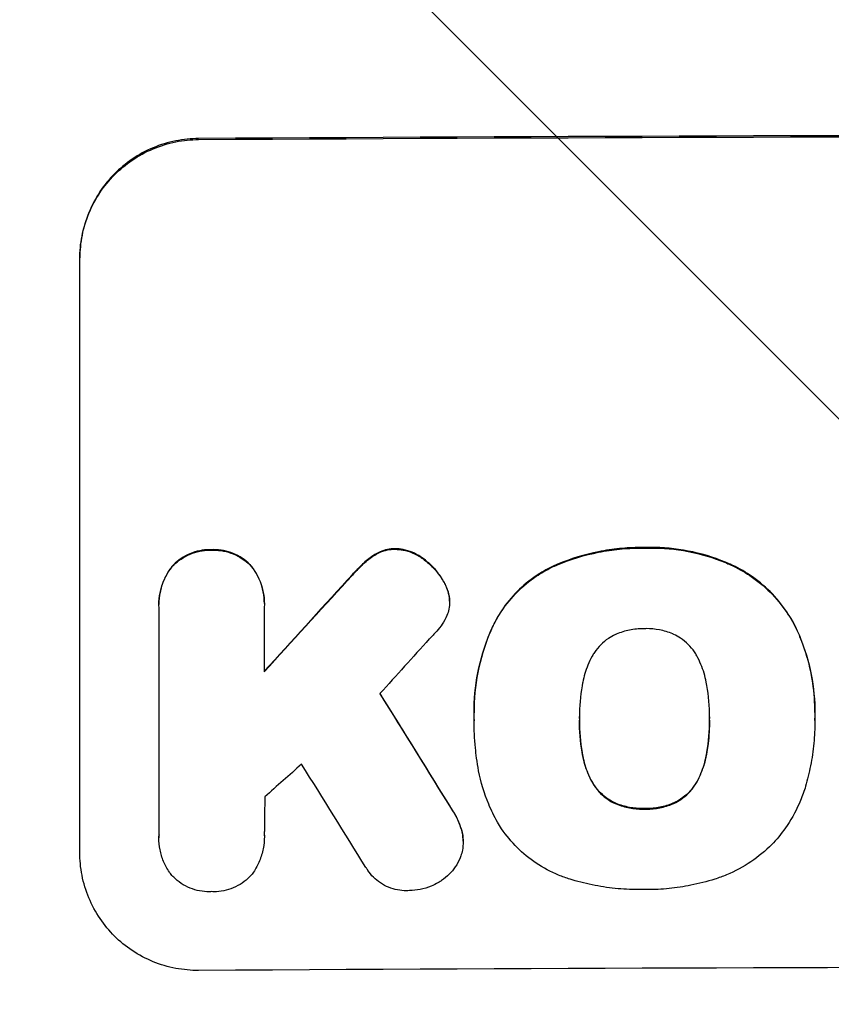
# Model space of a CAD drawing. Units: millimetres. Extents: x -6142 to 6397, y -7639 to 5977.
# Drawn here: x -3992 to -3908, y -6071 to -5969 of the extents above; entities that cross this region are included whole.
import ezdxf

# ---------------------------------------------------------------- set-up
doc = ezdxf.new("R2010")
doc.units = ezdxf.units.MM
doc.header["$LTSCALE"] = 20
doc.linetypes.add('HIDDEN', pattern=[9.525, 6.35, -3.175])
doc.layers.add('2d', color=230, linetype='Continuous')
doc.layers.add('EN-Free_Space_Hatch', color=10, linetype='HIDDEN')

msp = doc.modelspace()

# ---------------------------------------------------------------- hatches: boundary and pattern name
at = {"layer": 'EN-Free_Space_Hatch'}
h = msp.add_hatch(dxfattribs=at)
h.set_pattern_fill('ANSI31', color=256, scale=100, angle=90)
h.set_pattern_definition([(135, (-739.02, -198.02), (-224.506, -224.506), [])])
edge = h.paths.add_edge_path()
edge.add_line((-20.89, 1117.28), (4414.56, 3678.09))
edge.add_arc((4164.56, 4111.1), 500, 300, 480)
edge.add_line((3914.56, 4544.12), (-520.89, 1983.31))
edge.add_arc((-270.89, 1550.29), 500, 120, 300)
edge = h.paths.add_edge_path()
edge.add_arc((-3850.09, -4298.15), 1000, 90, 180)
edge.add_line((-4850.09, -4298.15), (-4850.09, -6139.89))
edge.add_arc((-3850.09, -6139.89), 1000, 180, 270)
edge.add_line((-3850.09, -7139.89), (-3433.99, -7139.89))
edge.add_arc((-3433.99, -6139.89), 1000, 270, 360)
edge.add_line((-2433.99, -6139.89), (-2433.99, -4298.15))
edge.add_arc((-3433.99, -4298.15), 1000, 0, 90)
edge.add_line((-3433.99, -3298.15), (-3850.09, -3298.15))

# ---------------------------------------------------------------- linework, layer by layer
at = {"layer": '2d'}
for p, q in [((-3985.69, -6055.17), (-3985.69, -5993.38)), ((-3977.46, -6029.34), (-3977.46, -6029.39)), ((-3977.45, -6053.38), (-3977.45, -6029.69)), ((-3966.5, -6029.62), (-3966.5, -6036.38)), ((-3966.49, -6029.29), (-3966.49, -6029.34)), ((-3947.24, -6029.06), (-3947.24, -6029.11)), ((-3944.69, -6040.61), (-3944.69, -6040.66)), ((-3909.24, -6040.62), (-3909.24, -6040.68)), ((-3944.68, -6041.42), (-3944.68, -6041.48)), ((-3933.72, -6041.26), (-3933.72, -6041.31)), ((-3920.21, -6041.21), (-3920.21, -6041.26)), ((-3909.25, -6041.47), (-3909.25, -6041.52)), ((-3977.46, -6053.6), (-3977.46, -6053.66)), ((-3966.49, -6053.45), (-3966.49, -6053.51)), ((-3945.82, -6054.01), (-3945.82, -6054.06))]:
    msp.add_line(p, q, dxfattribs=at)
for centre, major_axis, ratio, start_param, end_param in [((-3850.09, -6038.18), (-1100, 0), 0.052336, -1.683074, -1.458518), ((-3850.09, -5966.4), (-1097.63, -1199.67), 0.023864, -1.498549, -1.490656), ((-3850.09, -5980.81), (1096.63, 1209.71), 0.023624, 1.635339, 1.640039), ((-3850.09, -6264.56), (-1097.7, 1775.82), 0.014477, -1.459077, -1.452188), ((-3850.09, -6003.88), (1096.63, 968.41), 0.029425, 1.647579, 1.651092), ((-3850.09, -6284.2), (1096.7, -1766.33), 0.01457, 1.690885, 1.697019), ((-3850.09, -6124.53), (-1098, 0), 0.052336, -1.68328, -1.458313)]:
    msp.add_ellipse(centre, major_axis=major_axis, ratio=ratio, start_param=start_param, end_param=end_param, dxfattribs=at)
at = {"layer": '2d', "extrusion": (0, 0, -1)}
for centre, major_axis, ratio, start_param, end_param in [((-3850.09, -6038.18), (1098, 0), 0.052336, -1.68328, -1.458313), ((-3850.09, -5966.4), (1096.63, 1198.58), 0.023864, -1.651034, -1.643134), ((-3850.09, -6264.56), (1096.7, -1774.2), 0.014477, -1.689509, -1.682596)]:
    msp.add_ellipse(centre, major_axis=major_axis, ratio=ratio, start_param=start_param, end_param=end_param, dxfattribs=at)
at = {"layer": '2d'}
for points, knots in [([(-3973.33, -5980.97), (-3974.11, -5980.98), (-3974.91, -5981.06), (-3976.51, -5981.38), (-3977.3, -5981.62), (-3978.83, -5982.26), (-3979.56, -5982.66), (-3980.91, -5983.58), (-3981.53, -5984.1), (-3982.63, -5985.2), (-3983.14, -5985.82), (-3984.04, -5987.17), (-3984.43, -5987.9), (-3985.06, -5989.42), (-3985.3, -5990.22), (-3985.61, -5991.81), (-3985.69, -5992.61), (-3985.69, -5993.38)], [-18.677058, -18.677058, -18.677058, -18.677058, -16.33376, -16.33376, -13.990461, -13.990461, -11.647163, -11.647163, -9.303865, -9.303865, -6.977899, -6.977899, -4.651932, -4.651932, -2.325966, -2.325966, 0, 0, 0, 0]), ([(-3985.69, -5993.49), (-3985.69, -5992.72), (-3985.61, -5991.92), (-3985.3, -5990.32), (-3985.06, -5989.53), (-3984.43, -5988.01), (-3984.04, -5987.28), (-3983.14, -5985.93), (-3982.63, -5985.31), (-3981.53, -5984.2), (-3980.91, -5983.68), (-3979.56, -5982.77), (-3978.83, -5982.37), (-3977.3, -5981.73), (-3976.51, -5981.48), (-3974.91, -5981.16), (-3974.11, -5981.08), (-3973.33, -5981.08)], [0, 0, 0, 0, 2.325964, 2.325964, 4.651928, 4.651928, 6.977892, 6.977892, 9.303856, 9.303856, 11.647216, 11.647216, 13.990575, 13.990575, 16.333935, 16.333935, 18.677295, 18.677295, 18.677295, 18.677295]), ([(-3926.95, -6023.48), (-3927.11, -6023.48), (-3927.26, -6023.48), (-3928.12, -6023.48), (-3928.84, -6023.52), (-3930.28, -6023.66), (-3931.01, -6023.77), (-3933.19, -6024.21), (-3934.63, -6024.64), (-3936.21, -6025.3), (-3936.41, -6025.39), (-3936.6, -6025.48)], [101.234792, 101.234792, 101.234792, 101.234792, 101.696834, 101.696834, 103.81806, 103.81806, 105.939286, 105.939286, 110.181738, 110.181738, 110.788553, 110.788553, 110.788553, 110.788553]), ([(-3936.6, -6025.53), (-3936.41, -6025.44), (-3936.21, -6025.36), (-3934.63, -6024.7), (-3933.19, -6024.26), (-3931.01, -6023.82), (-3930.28, -6023.72), (-3928.84, -6023.57), (-3928.12, -6023.54), (-3927.26, -6023.53), (-3927.11, -6023.53), (-3926.95, -6023.54)], [24.821292, 24.821292, 24.821292, 24.821292, 25.428112, 25.428112, 29.670583, 29.670583, 31.791818, 31.791818, 33.913053, 33.913053, 34.375097, 34.375097, 34.375097, 34.375097]), ([(-3918.03, -6025.21), (-3918.2, -6025.14), (-3918.37, -6025.07), (-3919.8, -6024.48), (-3921.11, -6024.09), (-3923.74, -6023.59), (-3925.07, -6023.47), (-3926.55, -6023.47), (-3926.75, -6023.48), (-3926.95, -6023.48)], [84.028184, 84.028184, 84.028184, 84.028184, 84.555537, 84.555537, 88.402846, 88.402846, 92.250155, 92.250155, 92.854205, 92.854205, 92.854205, 92.854205]), ([(-3926.95, -6023.54), (-3926.75, -6023.53), (-3926.55, -6023.53), (-3925.07, -6023.52), (-3923.74, -6023.64), (-3921.11, -6024.14), (-3919.8, -6024.53), (-3918.37, -6025.12), (-3918.2, -6025.19), (-3918.03, -6025.27)], [30.157448, 30.157448, 30.157448, 30.157448, 30.761501, 30.761501, 34.608824, 34.608824, 38.456148, 38.456148, 38.983502, 38.983502, 38.983502, 38.983502]), ([(-3971.98, -6023.71), (-3972.06, -6023.71), (-3972.13, -6023.7), (-3972.54, -6023.71), (-3972.88, -6023.74), (-3973.56, -6023.88), (-3973.9, -6023.98), (-3974.56, -6024.26), (-3974.87, -6024.43), (-3975.45, -6024.82), (-3975.72, -6025.04), (-3975.99, -6025.32), (-3976.03, -6025.36), (-3976.07, -6025.4)], [23.786568, 23.786568, 23.786568, 23.786568, 24.008826, 24.008826, 25.012883, 25.012883, 26.016941, 26.016941, 27.020998, 27.020998, 28.025056, 28.025056, 28.188948, 28.188948, 28.188948, 28.188948]), ([(-3976.07, -6025.45), (-3976.03, -6025.41), (-3975.99, -6025.37), (-3975.71, -6025.09), (-3975.45, -6024.87), (-3974.87, -6024.48), (-3974.55, -6024.31), (-3973.9, -6024.03), (-3973.56, -6023.93), (-3972.88, -6023.79), (-3972.53, -6023.76), (-3972.13, -6023.76), (-3972.06, -6023.76), (-3971.98, -6023.76)], [3.82417, 3.82417, 3.82417, 3.82417, 3.994767, 3.994767, 4.997134, 4.997134, 5.999501, 5.999501, 7.001867, 7.001867, 8.004234, 8.004234, 8.226489, 8.226489, 8.226489, 8.226489]), ([(-3967.89, -6025.35), (-3967.93, -6025.31), (-3967.96, -6025.27), (-3968.24, -6025), (-3968.51, -6024.78), (-3969.09, -6024.39), (-3969.4, -6024.23), (-3970.05, -6023.96), (-3970.39, -6023.86), (-3971.08, -6023.73), (-3971.42, -6023.7), (-3971.83, -6023.7), (-3971.9, -6023.7), (-3971.98, -6023.71)], [19.875898, 19.875898, 19.875898, 19.875898, 20.039723, 20.039723, 21.043748, 21.043748, 22.047772, 22.047772, 23.051797, 23.051797, 24.055822, 24.055822, 24.281709, 24.281709, 24.281709, 24.281709]), ([(-3971.98, -6023.76), (-3971.9, -6023.76), (-3971.83, -6023.76), (-3971.42, -6023.75), (-3971.08, -6023.78), (-3970.39, -6023.91), (-3970.05, -6024.01), (-3969.4, -6024.28), (-3969.08, -6024.45), (-3968.5, -6024.83), (-3968.23, -6025.05), (-3967.96, -6025.33), (-3967.92, -6025.36), (-3967.89, -6025.4)], [7.794003, 7.794003, 7.794003, 7.794003, 8.019898, 8.019898, 9.025483, 9.025483, 10.031068, 10.031068, 11.036653, 11.036653, 12.042238, 12.042238, 12.199944, 12.199944, 12.199944, 12.199944]), ([(-3955.02, -6024.21), (-3955.08, -6024.25), (-3955.14, -6024.29), (-3955.6, -6024.59), (-3955.96, -6024.9), (-3956.29, -6025.22)], [37.853567, 37.853567, 37.853567, 37.853567, 38.059908, 38.059908, 39.428093, 39.428093, 39.428093, 39.428093]), ([(-3956.29, -6025.27), (-3955.97, -6024.95), (-3955.6, -6024.65), (-3955.15, -6024.34), (-3955.09, -6024.3), (-3955.02, -6024.26)], [5.67472, 5.67472, 5.67472, 5.67472, 7.037899, 7.037899, 7.249034, 7.249034, 7.249034, 7.249034]), ([(-3952.87, -6023.61), (-3952.9, -6023.61), (-3952.92, -6023.61), (-3953.19, -6023.61), (-3953.45, -6023.63), (-3953.96, -6023.73), (-3954.21, -6023.81), (-3954.65, -6024), (-3954.84, -6024.09), (-3955.02, -6024.21)], [17.780908, 17.780908, 17.780908, 17.780908, 17.851491, 17.851491, 18.597231, 18.597231, 19.34297, 19.34297, 19.949709, 19.949709, 19.949709, 19.949709]), ([(-3955.02, -6024.26), (-3954.84, -6024.15), (-3954.65, -6024.05), (-3954.21, -6023.86), (-3953.96, -6023.79), (-3953.45, -6023.68), (-3953.19, -6023.66), (-3952.92, -6023.66), (-3952.9, -6023.66), (-3952.87, -6023.66)], [3.853004, 3.853004, 3.853004, 3.853004, 4.461392, 4.461392, 5.206245, 5.206245, 5.951099, 5.951099, 6.021683, 6.021683, 6.021683, 6.021683]), ([(-3949.99, -6024.61), (-3950.07, -6024.55), (-3950.15, -6024.5), (-3950.51, -6024.26), (-3950.8, -6024.1), (-3951.42, -6023.85), (-3951.74, -6023.75), (-3952.34, -6023.64), (-3952.61, -6023.61), (-3952.87, -6023.61)], [19.57476, 19.57476, 19.57476, 19.57476, 19.862039, 19.862039, 20.80915, 20.80915, 21.756262, 21.756262, 22.551148, 22.551148, 22.551148, 22.551148]), ([(-3952.87, -6023.66), (-3952.61, -6023.67), (-3952.33, -6023.69), (-3951.74, -6023.81), (-3951.42, -6023.9), (-3950.8, -6024.15), (-3950.5, -6024.31), (-3950.15, -6024.55), (-3950.07, -6024.61), (-3949.99, -6024.67)], [7.720986, 7.720986, 7.720986, 7.720986, 8.516915, 8.516915, 9.465074, 9.465074, 10.413232, 10.413232, 10.697531, 10.697531, 10.697531, 10.697531]), ([(-3976.07, -6025.4), (-3976.18, -6025.54), (-3976.29, -6025.69), (-3976.63, -6026.19), (-3976.82, -6026.56), (-3977.14, -6027.33), (-3977.26, -6027.73), (-3977.42, -6028.54), (-3977.46, -6028.95), (-3977.46, -6029.34)], [-4.071473, -4.071473, -4.071473, -4.071473, -3.536331, -3.536331, -2.357554, -2.357554, -1.178777, -1.178777, 0, 0, 0, 0]), ([(-3977.45, -6029.69), (-3977.46, -6029.59), (-3977.46, -6029.49), (-3977.46, -6029.39), (-3977.46, -6029), (-3977.42, -6028.59), (-3977.26, -6027.79), (-3977.14, -6027.39), (-3976.83, -6026.62), (-3976.63, -6026.25), (-3976.29, -6025.75), (-3976.18, -6025.6), (-3976.07, -6025.45)], [-0.295795, -0.295795, -0.295795, -0.295795, 0, 0, 0, 1.176786, 1.176786, 2.353572, 2.353572, 3.530358, 3.530358, 4.071242, 4.071242, 4.071242, 4.071242]), ([(-3966.49, -6029.29), (-3966.49, -6028.89), (-3966.53, -6028.49), (-3966.69, -6027.68), (-3966.81, -6027.28), (-3967.13, -6026.51), (-3967.33, -6026.14), (-3967.66, -6025.64), (-3967.77, -6025.49), (-3967.89, -6025.35)], [18.968114, 18.968114, 18.968114, 18.968114, 20.151326, 20.151326, 21.334537, 21.334537, 22.517749, 22.517749, 23.055444, 23.055444, 23.055444, 23.055444]), ([(-3967.89, -6025.4), (-3967.77, -6025.55), (-3967.66, -6025.7), (-3967.32, -6026.19), (-3967.13, -6026.56), (-3966.81, -6027.33), (-3966.68, -6027.73), (-3966.53, -6028.54), (-3966.49, -6028.95), (-3966.49, -6029.43), (-3966.49, -6029.53), (-3966.5, -6029.62)], [14.881109, 14.881109, 14.881109, 14.881109, 15.424135, 15.424135, 16.605498, 16.605498, 17.786861, 17.786861, 18.968224, 18.968224, 19.250339, 19.250339, 19.250339, 19.250339]), ([(-3956.29, -6025.22), (-3956.42, -6025.35), (-3956.55, -6025.48), (-3957.09, -6026.01), (-3957.48, -6026.43), (-3957.87, -6026.87)], [169.743722, 169.743722, 169.743722, 169.743722, 170.29461, 170.29461, 172.018852, 172.018852, 172.018852, 172.018852]), ([(-3957.87, -6026.92), (-3957.48, -6026.48), (-3957.07, -6026.05), (-3956.54, -6025.52), (-3956.41, -6025.39), (-3956.29, -6025.27)], [22.561724, 22.561724, 22.561724, 22.561724, 24.311238, 24.311238, 24.836592, 24.836592, 24.836592, 24.836592]), ([(-3947.8, -6027.08), (-3947.91, -6026.88), (-3948.03, -6026.69), (-3948.43, -6026.09), (-3948.74, -6025.72), (-3949.35, -6025.11), (-3949.66, -6024.85), (-3949.99, -6024.61)], [26.380788, 26.380788, 26.380788, 26.380788, 27.02453, 27.02453, 28.44516, 28.44516, 29.618621, 29.618621, 29.618621, 29.618621]), ([(-3949.99, -6024.67), (-3949.66, -6024.9), (-3949.35, -6025.16), (-3948.74, -6025.77), (-3948.43, -6026.15), (-3948.03, -6026.74), (-3947.91, -6026.93), (-3947.8, -6027.13)], [15.906741, 15.906741, 15.906741, 15.906741, 17.080207, 17.080207, 18.50084, 18.50084, 19.144585, 19.144585, 19.144585, 19.144585]), ([(-3936.6, -6025.48), (-3937.17, -6025.75), (-3937.71, -6026.07), (-3938.94, -6026.9), (-3939.6, -6027.45), (-3940.78, -6028.63), (-3941.33, -6029.29), (-3942.14, -6030.51), (-3942.44, -6031.03), (-3942.71, -6031.57)], [65.47436, 65.47436, 65.47436, 65.47436, 67.243652, 67.243652, 69.736552, 69.736552, 72.225329, 72.225329, 73.928914, 73.928914, 73.928914, 73.928914]), ([(-3942.71, -6031.62), (-3942.44, -6031.08), (-3942.14, -6030.56), (-3941.33, -6029.35), (-3940.78, -6028.69), (-3939.61, -6027.51), (-3938.95, -6026.96), (-3937.71, -6026.12), (-3937.17, -6025.81), (-3936.6, -6025.53)], [5.762452, 5.762452, 5.762452, 5.762452, 7.460154, 7.460154, 9.946872, 9.946872, 12.441844, 12.441844, 14.217035, 14.217035, 14.217035, 14.217035]), ([(-3911.07, -6032.09), (-3911.39, -6031.42), (-3911.75, -6030.78), (-3912.68, -6029.4), (-3913.27, -6028.69), (-3914.53, -6027.44), (-3915.24, -6026.85), (-3916.65, -6025.91), (-3917.33, -6025.53), (-3918.03, -6025.21)], [48.668721, 48.668721, 48.668721, 48.668721, 50.760892, 50.760892, 53.430702, 53.430702, 56.103828, 56.103828, 58.299283, 58.299283, 58.299283, 58.299283]), ([(-3918.03, -6025.27), (-3917.33, -6025.59), (-3916.65, -6025.97), (-3915.23, -6026.91), (-3914.52, -6027.5), (-3913.27, -6028.75), (-3912.68, -6029.46), (-3911.75, -6030.83), (-3911.39, -6031.47), (-3911.07, -6032.14)], [27.203884, 27.203884, 27.203884, 27.203884, 29.403013, 29.403013, 32.077428, 32.077428, 34.745959, 34.745959, 36.834465, 36.834465, 36.834465, 36.834465]), ([(-3947.27, -6028.55), (-3947.27, -6028.53), (-3947.28, -6028.5), (-3947.34, -6028.18), (-3947.43, -6027.88), (-3947.63, -6027.41), (-3947.71, -6027.24), (-3947.8, -6027.08)], [15.104705, 15.104705, 15.104705, 15.104705, 15.167238, 15.167238, 16.057411, 16.057411, 16.591988, 16.591988, 16.591988, 16.591988]), ([(-3947.8, -6027.13), (-3947.71, -6027.29), (-3947.63, -6027.46), (-3947.43, -6027.93), (-3947.34, -6028.23), (-3947.28, -6028.56), (-3947.27, -6028.58), (-3947.27, -6028.6)], [11.962048, 11.962048, 11.962048, 11.962048, 12.49485, 12.49485, 13.385986, 13.385986, 13.449441, 13.449441, 13.449441, 13.449441]), ([(-3947.27, -6028.6), (-3947.25, -6028.77), (-3947.24, -6028.94), (-3947.24, -6029.36), (-3947.26, -6029.62), (-3947.36, -6030.1), (-3947.42, -6030.33), (-3947.51, -6030.55)], [11.550352, 11.550352, 11.550352, 11.550352, 12.052326, 12.052326, 12.80381, 12.80381, 13.471408, 13.471408, 13.471408, 13.471408]), ([(-3947.51, -6030.55), (-3947.64, -6030.86), (-3947.8, -6031.16), (-3948.16, -6031.7), (-3948.36, -6031.94), (-3948.57, -6032.16)], [18.353511, 18.353511, 18.353511, 18.353511, 19.310602, 19.310602, 20.205398, 20.205398, 20.205398, 20.205398]), ([(-3942.71, -6031.57), (-3942.82, -6031.82), (-3942.94, -6032.08), (-3943.59, -6033.67), (-3944.01, -6035.06), (-3944.56, -6037.85), (-3944.69, -6039.25), (-3944.69, -6040.61)], [-8.940968, -8.940968, -8.940968, -8.940968, -8.153689, -8.153689, -4.076844, -4.076844, 0, 0, 0, 0]), ([(-3944.68, -6041.36), (-3944.69, -6041.13), (-3944.69, -6040.89), (-3944.69, -6040.66), (-3944.69, -6039.31), (-3944.56, -6037.9), (-3944.01, -6035.11), (-3943.59, -6033.72), (-3942.93, -6032.13), (-3942.82, -6031.87), (-3942.71, -6031.62)], [-0.689945, -0.689945, -0.689945, -0.689945, 0, 0, 0, 4.079917, 4.079917, 8.159835, 8.159835, 8.941395, 8.941395, 8.941395, 8.941395]), ([(-3929.99, -6032.52), (-3930.25, -6032.64), (-3930.49, -6032.78), (-3931.01, -6033.13), (-3931.28, -6033.35), (-3931.75, -6033.82), (-3931.97, -6034.09), (-3932.25, -6034.51), (-3932.33, -6034.64), (-3932.41, -6034.78)], [26.229698, 26.229698, 26.229698, 26.229698, 27.022739, 27.022739, 28.024332, 28.024332, 29.024433, 29.024433, 29.466525, 29.466525, 29.466525, 29.466525]), ([(-3926.95, -6031.92), (-3927, -6031.92), (-3927.05, -6031.92), (-3927.56, -6031.92), (-3928.04, -6031.96), (-3928.99, -6032.15), (-3929.46, -6032.3), (-3929.94, -6032.5), (-3929.97, -6032.51), (-3929.99, -6032.52)], [33.050866, 33.050866, 33.050866, 33.050866, 33.200973, 33.200973, 34.586536, 34.586536, 35.972098, 35.972098, 36.055573, 36.055573, 36.055573, 36.055573]), ([(-3923.92, -6032.5), (-3923.96, -6032.48), (-3923.99, -6032.47), (-3924.47, -6032.27), (-3924.93, -6032.13), (-3925.87, -6031.95), (-3926.34, -6031.91), (-3926.85, -6031.91), (-3926.9, -6031.92), (-3926.95, -6031.92)], [29.88869, 29.88869, 29.88869, 29.88869, 29.992478, 29.992478, 31.357567, 31.357567, 32.722657, 32.722657, 32.883672, 32.883672, 32.883672, 32.883672]), ([(-3921.52, -6034.74), (-3921.59, -6034.6), (-3921.68, -6034.46), (-3921.96, -6034.05), (-3922.18, -6033.78), (-3922.65, -6033.31), (-3922.92, -6033.09), (-3923.43, -6032.75), (-3923.67, -6032.61), (-3923.92, -6032.5)], [18.559814, 18.559814, 18.559814, 18.559814, 19.00765, 19.00765, 20.007414, 20.007414, 21.008551, 21.008551, 21.789661, 21.789661, 21.789661, 21.789661]), ([(-3909.24, -6040.62), (-3909.24, -6039.63), (-3909.31, -6038.59), (-3909.62, -6036.5), (-3909.86, -6035.45), (-3910.43, -6033.63), (-3910.73, -6032.85), (-3911.07, -6032.09)], [47.981153, 47.981153, 47.981153, 47.981153, 50.974894, 50.974894, 53.968636, 53.968636, 56.307594, 56.307594, 56.307594, 56.307594]), ([(-3911.07, -6032.14), (-3910.99, -6032.33), (-3910.91, -6032.52), (-3910.3, -6033.99), (-3909.89, -6035.33), (-3909.37, -6038.02), (-3909.24, -6039.37), (-3909.24, -6040.86), (-3909.24, -6041.04), (-3909.25, -6041.23)], [54.51859, 54.51859, 54.51859, 54.51859, 55.099619, 55.099619, 59.030752, 59.030752, 62.961885, 62.961885, 63.509859, 63.509859, 63.509859, 63.509859]), ([(-3932.41, -6034.78), (-3932.57, -6035.07), (-3932.72, -6035.38), (-3933.09, -6036.28), (-3933.27, -6036.88), (-3933.41, -6037.6), (-3933.43, -6037.72), (-3933.45, -6037.85)], [-4.491603, -4.491603, -4.491603, -4.491603, -3.525731, -3.525731, -1.762866, -1.762866, -1.405996, -1.405996, -1.405996, -1.405996]), ([(-3920.48, -6037.8), (-3920.49, -6037.69), (-3920.51, -6037.58), (-3920.66, -6036.85), (-3920.85, -6036.22), (-3921.22, -6035.32), (-3921.36, -6035.02), (-3921.52, -6034.74)], [30.818083, 30.818083, 30.818083, 30.818083, 31.1377, 31.1377, 32.967804, 32.967804, 33.900381, 33.900381, 33.900381, 33.900381]), ([(-3933.45, -6037.85), (-3933.64, -6038.93), (-3933.73, -6040.01), (-3933.73, -6041.07), (-3933.73, -6041.15), (-3933.72, -6041.23), (-3933.72, -6041.31)], [-3.159977, -3.159977, -3.159977, -3.159977, 0, 0, 0, 0.244222, 0.244222, 0.244222, 0.244222]), ([(-3920.21, -6041.26), (-3920.2, -6041.2), (-3920.2, -6041.14), (-3920.2, -6040.01), (-3920.29, -6038.91), (-3920.48, -6037.8)], [60.457691, 60.457691, 60.457691, 60.457691, 60.631129, 60.631129, 63.861555, 63.861555, 63.861555, 63.861555]), ([(-3944.42, -6045.36), (-3944.47, -6045), (-3944.51, -6044.65), (-3944.63, -6043.34), (-3944.68, -6042.4), (-3944.68, -6041.48), (-3944.68, -6041.44), (-3944.68, -6041.4), (-3944.68, -6041.36)], [-3.824902, -3.824902, -3.824902, -3.824902, -2.78425, -2.78425, 0, 0, 0, 0.118189, 0.118189, 0.118189, 0.118189]), ([(-3933.72, -6041.31), (-3933.72, -6041.36), (-3933.72, -6041.41), (-3933.72, -6041.46), (-3933.72, -6042.55), (-3933.64, -6043.68), (-3933.45, -6044.8)], [-0.149133, -0.149133, -0.149133, -0.149133, 0, 0, 0, 3.282215, 3.282215, 3.282215, 3.282215]), ([(-3920.47, -6044.75), (-3920.29, -6043.63), (-3920.2, -6042.52), (-3920.2, -6041.38), (-3920.2, -6041.32), (-3920.21, -6041.26)], [59.332158, 59.332158, 59.332158, 59.332158, 62.589611, 62.589611, 62.764075, 62.764075, 62.764075, 62.764075]), ([(-3920.2, -6041.41), (-3920.21, -6042.22), (-3920.25, -6043.04), (-3920.39, -6044.14), (-3920.43, -6044.42), (-3920.47, -6044.7)], [39.338774, 39.338774, 39.338774, 39.338774, 41.766901, 41.766901, 42.60127, 42.60127, 42.60127, 42.60127]), ([(-3909.25, -6041.23), (-3909.25, -6041.33), (-3909.25, -6041.42), (-3909.25, -6042.28), (-3909.28, -6043.05), (-3909.43, -6044.6), (-3909.54, -6045.38), (-3909.84, -6046.88), (-3910.01, -6047.59), (-3910.21, -6048.29)], [72.620198, 72.620198, 72.620198, 72.620198, 72.91595, 72.91595, 75.190782, 75.190782, 77.465614, 77.465614, 79.54846, 79.54846, 79.54846, 79.54846]), ([(-3932.41, -6047.81), (-3932.57, -6047.52), (-3932.72, -6047.21), (-3933.09, -6046.32), (-3933.27, -6045.72), (-3933.41, -6044.99), (-3933.43, -6044.87), (-3933.45, -6044.75)], [-4.516603, -4.516603, -4.516603, -4.516603, -3.557979, -3.557979, -1.778989, -1.778989, -1.42751, -1.42751, -1.42751, -1.42751]), ([(-3933.45, -6044.8), (-3933.43, -6044.92), (-3933.41, -6045.04), (-3933.27, -6045.77), (-3933.09, -6046.37), (-3932.72, -6047.26), (-3932.57, -6047.57), (-3932.41, -6047.87)], [1.427472, 1.427472, 1.427472, 1.427472, 1.777792, 1.777792, 3.555584, 3.555584, 4.516423, 4.516423, 4.516423, 4.516423]), ([(-3920.47, -6044.7), (-3920.49, -6044.82), (-3920.51, -6044.95), (-3920.66, -6045.7), (-3920.85, -6046.31), (-3921.21, -6047.2), (-3921.35, -6047.49), (-3921.5, -6047.77)], [30.449164, 30.449164, 30.449164, 30.449164, 30.814511, 30.814511, 32.625627, 32.625627, 33.533145, 33.533145, 33.533145, 33.533145]), ([(-3921.5, -6047.83), (-3921.35, -6047.54), (-3921.21, -6047.25), (-3920.85, -6046.36), (-3920.66, -6045.75), (-3920.51, -6045), (-3920.49, -6044.88), (-3920.47, -6044.75)], [24.473713, 24.473713, 24.473713, 24.473713, 25.381231, 25.381231, 27.192348, 27.192348, 27.557697, 27.557697, 27.557697, 27.557697]), ([(-3942.26, -6052.01), (-3942.6, -6051.41), (-3942.9, -6050.79), (-3943.63, -6049.03), (-3943.98, -6047.86), (-3944.3, -6046.24), (-3944.37, -6045.8), (-3944.42, -6045.36)], [-8.84565, -8.84565, -8.84565, -8.84565, -6.888978, -6.888978, -3.444489, -3.444489, -2.157765, -2.157765, -2.157765, -2.157765]), ([(-3929.99, -6050.04), (-3930.26, -6049.92), (-3930.51, -6049.78), (-3931.03, -6049.43), (-3931.29, -6049.21), (-3931.76, -6048.75), (-3931.98, -6048.49), (-3932.25, -6048.08), (-3932.33, -6047.95), (-3932.41, -6047.81)], [25.876684, 25.876684, 25.876684, 25.876684, 26.691652, 26.691652, 27.680972, 27.680972, 28.668818, 28.668818, 29.103749, 29.103749, 29.103749, 29.103749]), ([(-3932.41, -6047.87), (-3932.33, -6048), (-3932.25, -6048.13), (-3931.98, -6048.54), (-3931.76, -6048.8), (-3931.29, -6049.27), (-3931.03, -6049.48), (-3930.51, -6049.83), (-3930.26, -6049.97), (-3929.99, -6050.09)], [2.528609, 2.528609, 2.528609, 2.528609, 2.963542, 2.963542, 3.951389, 3.951389, 4.940712, 4.940712, 5.755682, 5.755682, 5.755682, 5.755682]), ([(-3921.5, -6047.77), (-3921.58, -6047.91), (-3921.66, -6048.04), (-3921.94, -6048.46), (-3922.16, -6048.72), (-3922.62, -6049.19), (-3922.89, -6049.41), (-3923.4, -6049.76), (-3923.65, -6049.9), (-3923.9, -6050.01)], [18.388913, 18.388913, 18.388913, 18.388913, 18.829498, 18.829498, 19.819894, 19.819894, 20.811646, 20.811646, 21.605018, 21.605018, 21.605018, 21.605018]), ([(-3923.9, -6050.07), (-3923.65, -6049.95), (-3923.4, -6049.81), (-3922.89, -6049.46), (-3922.62, -6049.24), (-3922.15, -6048.77), (-3921.94, -6048.51), (-3921.66, -6048.09), (-3921.58, -6047.96), (-3921.5, -6047.83)], [10.111709, 10.111709, 10.111709, 10.111709, 10.906746, 10.906746, 11.899082, 11.899082, 12.888897, 12.888897, 13.32783, 13.32783, 13.32783, 13.32783]), ([(-3910.21, -6048.29), (-3910.36, -6048.79), (-3910.54, -6049.28), (-3911.11, -6050.67), (-3911.58, -6051.55), (-3912.56, -6053.01), (-3913.05, -6053.62), (-3913.56, -6054.17)], [48.879645, 48.879645, 48.879645, 48.879645, 50.345434, 50.345434, 53.139151, 53.139151, 55.384249, 55.384249, 55.384249, 55.384249]), ([(-3926.95, -6050.61), (-3927.02, -6050.61), (-3927.09, -6050.61), (-3927.6, -6050.61), (-3928.07, -6050.57), (-3929, -6050.39), (-3929.46, -6050.26), (-3929.93, -6050.06), (-3929.96, -6050.05), (-3929.99, -6050.04)], [32.31291, 32.31291, 32.31291, 32.31291, 32.51178, 32.51178, 33.868573, 33.868573, 35.225366, 35.225366, 35.318352, 35.318352, 35.318352, 35.318352]), ([(-3929.99, -6050.09), (-3929.96, -6050.1), (-3929.93, -6050.11), (-3929.46, -6050.31), (-3929, -6050.45), (-3928.07, -6050.62), (-3927.6, -6050.66), (-3927.09, -6050.66), (-3927.02, -6050.66), (-3926.95, -6050.66)], [8.032128, 8.032128, 8.032128, 8.032128, 8.125113, 8.125113, 9.481912, 9.481912, 10.838712, 10.838712, 11.037583, 11.037583, 11.037583, 11.037583]), ([(-3923.9, -6050.01), (-3923.94, -6050.03), (-3923.97, -6050.04), (-3924.44, -6050.24), (-3924.9, -6050.38), (-3925.82, -6050.56), (-3926.29, -6050.61), (-3926.81, -6050.61), (-3926.88, -6050.61), (-3926.95, -6050.61)], [29.458032, 29.458032, 29.458032, 29.458032, 29.563265, 29.563265, 30.908816, 30.908816, 32.254367, 32.254367, 32.473269, 32.473269, 32.473269, 32.473269]), ([(-3926.95, -6050.66), (-3926.88, -6050.66), (-3926.81, -6050.66), (-3926.29, -6050.66), (-3925.82, -6050.62), (-3924.9, -6050.43), (-3924.45, -6050.29), (-3923.97, -6050.1), (-3923.94, -6050.08), (-3923.9, -6050.07)], [10.533977, 10.533977, 10.533977, 10.533977, 10.752878, 10.752878, 12.097655, 12.097655, 13.442431, 13.442431, 13.549123, 13.549123, 13.549123, 13.549123]), ([(-3945.93, -6053), (-3946.02, -6052.67), (-3946.13, -6052.34), (-3946.44, -6051.59), (-3946.66, -6051.17), (-3946.92, -6050.78)], [23.817048, 23.817048, 23.817048, 23.817048, 24.791842, 24.791842, 26.123974, 26.123974, 26.123974, 26.123974]), ([(-3946.92, -6050.84), (-3946.66, -6051.22), (-3946.44, -6051.64), (-3946.13, -6052.39), (-3946.02, -6052.72), (-3945.93, -6053.05)], [17.957531, 17.957531, 17.957531, 17.957531, 19.292395, 19.292395, 20.264337, 20.264337, 20.264337, 20.264337]), ([(-3934.7, -6057.95), (-3935.11, -6057.82), (-3935.5, -6057.68), (-3936.71, -6057.19), (-3937.49, -6056.77), (-3938.94, -6055.8), (-3939.61, -6055.25), (-3940.79, -6054.08), (-3941.34, -6053.42), (-3941.98, -6052.47), (-3942.12, -6052.25), (-3942.26, -6052.01)], [63.92832, 63.92832, 63.92832, 63.92832, 65.119351, 65.119351, 67.626448, 67.626448, 70.133545, 70.133545, 72.636491, 72.636491, 73.410594, 73.410594, 73.410594, 73.410594]), ([(-3945.93, -6053.05), (-3945.92, -6053.1), (-3945.91, -6053.15), (-3945.84, -6053.49), (-3945.82, -6053.78), (-3945.82, -6054.34), (-3945.84, -6054.63), (-3945.94, -6055.13), (-3945.99, -6055.33), (-3946.06, -6055.53)], [12.504709, 12.504709, 12.504709, 12.504709, 12.65632, 12.65632, 13.498921, 13.498921, 14.340639, 14.340639, 14.936502, 14.936502, 14.936502, 14.936502]), ([(-3945.82, -6054.01), (-3945.82, -6053.73), (-3945.84, -6053.44), (-3945.91, -6053.1), (-3945.92, -6053.05), (-3945.93, -6053)], [13.4988691, 13.4988691, 13.4988691, 13.4988691, 14.3405873, 14.3405873, 14.493027, 14.493027, 14.493027, 14.493027]), ([(-3976.27, -6057.36), (-3976.3, -6057.31), (-3976.34, -6057.26), (-3976.61, -6056.86), (-3976.81, -6056.49), (-3977.14, -6055.7), (-3977.26, -6055.3), (-3977.42, -6054.47), (-3977.46, -6054.06), (-3977.46, -6053.66), (-3977.46, -6053.56), (-3977.46, -6053.47), (-3977.45, -6053.38)], [-3.788466, -3.788466, -3.788466, -3.788466, -3.616263, -3.616263, -2.410842, -2.410842, -1.205421, -1.205421, 0, 0, 0, 0.275089, 0.275089, 0.275089, 0.275089]), ([(-3966.5, -6053.31), (-3966.49, -6053.38), (-3966.49, -6053.44), (-3966.49, -6053.92), (-3966.53, -6054.35), (-3966.7, -6055.21), (-3966.83, -6055.63), (-3967.17, -6056.45), (-3967.38, -6056.84), (-3967.67, -6057.27), (-3967.71, -6057.34), (-3967.76, -6057.41)], [19.834923, 19.834923, 19.834923, 19.834923, 20.024767, 20.024767, 21.273865, 21.273865, 22.522964, 22.522964, 23.772063, 23.772063, 24.012012, 24.012012, 24.012012, 24.012012]), ([(-3913.56, -6054.17), (-3913.62, -6054.23), (-3913.67, -6054.29), (-3914.37, -6054.99), (-3915.1, -6055.59), (-3916.69, -6056.66), (-3917.54, -6057.13), (-3918.84, -6057.66), (-3919.24, -6057.81), (-3919.65, -6057.94)], [54.443487, 54.443487, 54.443487, 54.443487, 54.681155, 54.681155, 57.416835, 57.416835, 60.152515, 60.152515, 61.373932, 61.373932, 61.373932, 61.373932]), ([(-3973.33, -6067.43), (-3974.11, -6067.43), (-3974.91, -6067.36), (-3976.51, -6067.06), (-3977.3, -6066.83), (-3978.82, -6066.21), (-3979.55, -6065.82), (-3980.9, -6064.92), (-3981.52, -6064.41), (-3982.62, -6063.32), (-3983.13, -6062.71), (-3984.04, -6061.37), (-3984.43, -6060.64), (-3985.06, -6059.13), (-3985.3, -6058.34), (-3985.61, -6056.74), (-3985.69, -6055.94), (-3985.69, -6055.17)], [-18.6773, -18.6773, -18.6773, -18.6773, -16.338205, -16.338205, -13.999109, -13.999109, -11.660013, -11.660013, -9.320917, -9.320917, -6.990688, -6.990688, -4.660459, -4.660459, -2.330229, -2.330229, 0, 0, 0, 0]), ([(-3946.06, -6055.53), (-3946.09, -6055.6), (-3946.11, -6055.67), (-3946.28, -6056.06), (-3946.44, -6056.37), (-3946.83, -6056.94), (-3947.04, -6057.2), (-3947.51, -6057.67), (-3947.77, -6057.89), (-3948.17, -6058.16), (-3948.28, -6058.23), (-3948.4, -6058.29)], [17.557992, 17.557992, 17.557992, 17.557992, 17.768313, 17.768313, 18.754292, 18.754292, 19.740271, 19.740271, 20.72865, 20.72865, 21.110074, 21.110074, 21.110074, 21.110074]), ([(-3951.4, -6059.13), (-3951.51, -6059.14), (-3951.61, -6059.15), (-3952.02, -6059.15), (-3952.34, -6059.12), (-3952.96, -6059), (-3953.27, -6058.91), (-3953.87, -6058.67), (-3954.16, -6058.51), (-3954.68, -6058.16), (-3954.93, -6057.96), (-3955.36, -6057.53), (-3955.56, -6057.29), (-3955.8, -6056.93), (-3955.86, -6056.83), (-3955.92, -6056.73)], [21.61397, 21.61397, 21.61397, 21.61397, 21.933829, 21.933829, 22.849009, 22.849009, 23.764188, 23.764188, 24.679367, 24.679367, 25.594546, 25.594546, 26.507402, 26.507402, 26.842263, 26.842263, 26.842263, 26.842263]), ([(-3971.98, -6059.24), (-3972.06, -6059.25), (-3972.14, -6059.25), (-3972.55, -6059.25), (-3972.89, -6059.22), (-3973.57, -6059.1), (-3973.9, -6059), (-3974.55, -6058.73), (-3974.85, -6058.57), (-3975.43, -6058.19), (-3975.69, -6057.97), (-3976.04, -6057.62), (-3976.16, -6057.49), (-3976.27, -6057.36)], [23.413332, 23.413332, 23.413332, 23.413332, 23.657729, 23.657729, 24.647108, 24.647108, 25.636486, 25.636486, 26.625865, 26.625865, 27.615244, 27.615244, 28.129954, 28.129954, 28.129954, 28.129954]), ([(-3967.76, -6057.41), (-3967.85, -6057.51), (-3967.94, -6057.6), (-3968.26, -6057.93), (-3968.52, -6058.15), (-3969.09, -6058.54), (-3969.4, -6058.7), (-3970.05, -6058.97), (-3970.38, -6059.08), (-3971.06, -6059.21), (-3971.4, -6059.25), (-3971.81, -6059.25), (-3971.89, -6059.25), (-3971.98, -6059.24)], [19.329301, 19.329301, 19.329301, 19.329301, 19.715384, 19.715384, 20.704996, 20.704996, 21.694609, 21.694609, 22.684221, 22.684221, 23.673834, 23.673834, 23.929281, 23.929281, 23.929281, 23.929281]), ([(-3948.4, -6058.29), (-3948.64, -6058.44), (-3948.89, -6058.56), (-3949.52, -6058.83), (-3949.9, -6058.94), (-3950.66, -6059.09), (-3951.03, -6059.13), (-3951.4, -6059.13)], [23.771702, 23.771702, 23.771702, 23.771702, 24.570292, 24.570292, 25.689813, 25.689813, 26.788325, 26.788325, 26.788325, 26.788325]), ([(-3926.95, -6059.03), (-3927.09, -6059.03), (-3927.23, -6059.03), (-3928.14, -6059.04), (-3928.92, -6059), (-3930.51, -6058.86), (-3931.31, -6058.75), (-3932.9, -6058.44), (-3933.69, -6058.25), (-3934.55, -6057.99), (-3934.63, -6057.97), (-3934.7, -6057.95)], [111.131327, 111.131327, 111.131327, 111.131327, 111.539319, 111.539319, 113.86795, 113.86795, 116.19658, 116.19658, 118.525211, 118.525211, 118.748036, 118.748036, 118.748036, 118.748036]), ([(-3919.65, -6057.94), (-3920.47, -6058.2), (-3921.3, -6058.41), (-3922.89, -6058.73), (-3923.65, -6058.84), (-3925.16, -6058.99), (-3925.91, -6059.03), (-3926.75, -6059.03), (-3926.85, -6059.03), (-3926.95, -6059.03)], [99.488169, 99.488169, 99.488169, 99.488169, 101.919096, 101.919096, 104.135721, 104.135721, 106.352347, 106.352347, 106.655927, 106.655927, 106.655927, 106.655927])]:
    msp.add_open_spline(points, degree=3, knots=knots, dxfattribs=at)
for points in [[(-3947.24, -6029.06), (-3947.24, -6028.89), (-3947.25, -6028.72), (-3947.27, -6028.55)], [(-3948.57, -6032.16), (-3948.82, -6032.44), (-3949.08, -6032.72), (-3949.34, -6032.99)], [(-3944.68, -6041.35), (-3944.68, -6041.38), (-3944.68, -6041.4), (-3944.68, -6041.42)], [(-3933.72, -6041.26), (-3933.72, -6041.18), (-3933.73, -6041.11), (-3933.73, -6041.04)], [(-3933.45, -6044.75), (-3933.64, -6043.63), (-3933.72, -6042.52), (-3933.72, -6041.43)], [(-3920.2, -6041.06), (-3920.2, -6041.11), (-3920.2, -6041.16), (-3920.21, -6041.21)], [(-3909.25, -6041.47), (-3909.25, -6041.38), (-3909.25, -6041.3), (-3909.25, -6041.21)], [(-3977.45, -6053.33), (-3977.46, -6053.42), (-3977.46, -6053.51), (-3977.46, -6053.6)], [(-3966.49, -6053.45), (-3966.49, -6053.39), (-3966.49, -6053.34), (-3966.49, -6053.28)]]:
    msp.add_open_spline(points, degree=3, dxfattribs=at)
msp.add_rational_spline([(-3966.45, -6049.39), (-3966.47, -6051.35), (-3966.5, -6053.31)], [0.99999998522, 0.999999984585, 0.99999998522], degree=2, dxfattribs=at)

doc.saveas('drawing.dxf')
